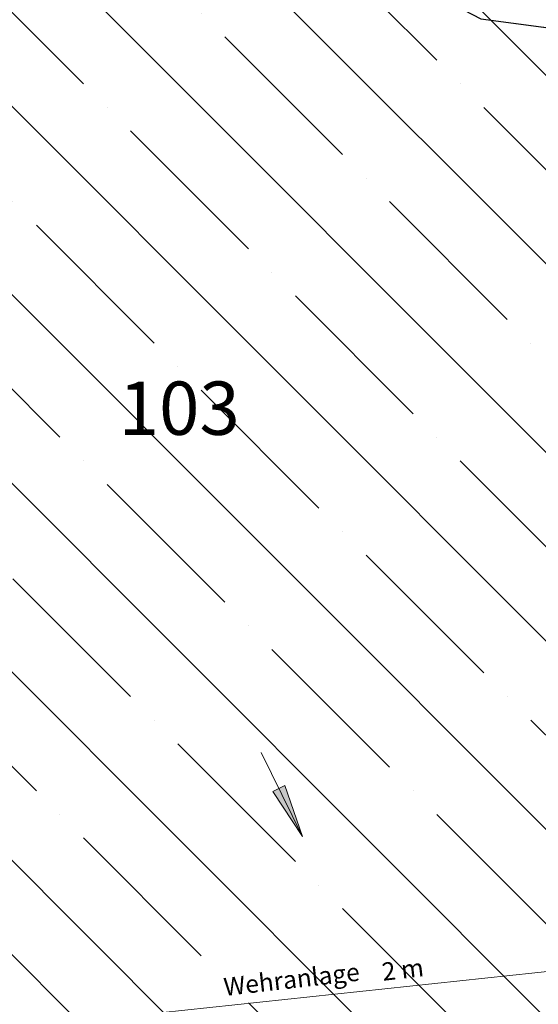
# Model space of a CAD drawing. Units: metres. Extents: x 5671284 to 5672030, y 5771138 to 5771519.
# Drawn here: x 5671406 to 5671416, y 5771279 to 5771298 of the extents above; entities that cross this region are included whole.
import ezdxf

# ---------------------------------------------------------------- set-up
doc = ezdxf.new("R2010")
doc.units = ezdxf.units.M
doc.header["$LTSCALE"] = 0.5
doc.linetypes.add('STRICH_5_PUNKT_2', pattern=[8, 5, -1, 0, -1, 0, -1])
for name, color, linetype, lineweight in [('800_FLURST_GRZ_2', 202, 'CONTINUOUS', 25), ('800_FLURST_NR_4', 202, 'CONTINUOUS', 18), ('800_GEMARK_GRZ_2', 202, 'STRICH_5_PUNKT_2', 25), ('802_FLIESGEWAESSER_8', 4, 'CONTINUOUS', 18), ('802_FLIESSRICHTUNG_PFEIL_1', 7, 'CONTINUOUS', 18), ('802_NIVEAU_4', 4, 'CONTINUOUS', 18), ('802_STAU_LIN_2', 7, 'CONTINUOUS', 18), ('802_STAUANLAGE_4', 4, 'CONTINUOUS', 18)]:
    doc.layers.add(name, color=color, linetype=linetype, lineweight=lineweight)
doc.styles.add('ARIAL', font='arial.ttf')

# ---------------------------------------------------------------- blocks, each defined once
blk = doc.blocks.new('802_FLIESSRICHTUNG_PFEIL')
at = {"layer": '802_FLIESSRICHTUNG_PFEIL_1', "ltscale": 0.5}
h = blk.add_hatch(color=7, dxfattribs=at)
h.dxf.hatch_style = 1
h.paths.add_polyline_path([(-1, 0.125), (-1, 0), (0, 0)])
h.paths.add_polyline_path([(0, 0), (-1, 0), (-1, -0.125)])
at = {"layer": '802_FLIESSRICHTUNG_PFEIL_1', "color": 7}
for p, q in [((-1.75, 0), (0, 0)), ((-1, 0.125), (-1, -0.125)), ((0, 0), (-1, 0.125)), ((-1, -0.125), (0, 0))]:
    blk.add_line(p, q, dxfattribs=at)

msp = doc.modelspace()

# ---------------------------------------------------------------- hatches: boundary and pattern name
at = {"layer": '802_FLIESGEWAESSER_8', "ltscale": 0.5}
h = msp.add_hatch(dxfattribs=at)
h.set_pattern_fill('ANSI35', color=256, scale=10, angle=90)
h.set_pattern_definition([(135, (1099961.731, 114468.648), (-1.767766953, -1.767766953), []), (135, (1099961.731, 114470.4158), (-1.767766953, -1.767766953), [3.125, -0.625, 0, -0.625])])
h.paths.add_polyline_path([(5671358.1, 5771338.565), (5671355.418, 5771338.037), (5671352.431, 5771340.297), (5671347.809, 5771342.173), (5671342.371, 5771342.936), (5671334.829, 5771344.135), (5671328.165, 5771345.271), (5671328.743, 5771333.563), (5671352.418, 5771326.835), (5671375.773, 5771314.939), (5671397.534, 5771294.633), (5671401.964, 5771278.269), (5671437.963, 5771246.358), (5671444.124, 5771253.064), (5671440.495, 5771256.124), (5671440.25, 5771256.396), (5671440.031, 5771256.681), (5671439.845, 5771256.964), (5671439.69, 5771257.24), (5671439.554, 5771257.526), (5671439.43, 5771257.841), (5671439.324, 5771258.186), (5671439.243, 5771258.542), (5671439.22, 5771258.677), (5671439.178, 5771259.034), (5671439.164, 5771259.372), (5671439.173, 5771259.688), (5671439.203, 5771260.003), (5671439.259, 5771260.336), (5671439.345, 5771260.686), (5671439.384, 5771260.817), (5671430.739, 5771269.038), (5671421.035, 5771277.761), (5671418.936, 5771280.069), (5671418.556, 5771281.219), (5671418.379, 5771281.651), (5671418.319, 5771281.718), (5671417.247, 5771284.353), (5671417.218, 5771284.496), (5671417.2, 5771284.729), (5671417.214, 5771284.937), (5671417.25, 5771285.12), (5671417.308, 5771285.298), (5671417.397, 5771285.486), (5671417.526, 5771285.681), (5671417.621, 5771285.792), (5671417.734, 5771285.9), (5671417.921, 5771286.039), (5671418.104, 5771286.139), (5671418.278, 5771286.206), (5671418.458, 5771286.252), (5671418.666, 5771286.277), (5671418.898, 5771286.271), (5671419.053, 5771286.248), (5671419.985, 5771286.053), (5671420.667, 5771285.91), (5671421.365, 5771285.625), (5671421.96, 5771285.312), (5671422.505, 5771285.029), (5671423.709, 5771284.272), (5671429.016, 5771292.441), (5671428.159, 5771293.036), (5671425.326, 5771294.992), (5671422.682, 5771296.485), (5671420.066, 5771297.351), (5671419.586, 5771297.51), (5671419.322, 5771297.487), (5671416.545, 5771297.865), (5671412.266, 5771298.173), (5671407.596, 5771301.028), (5671405.725, 5771303.637), (5671400.862, 5771304.357), (5671395.41, 5771310.027), (5671395.361, 5771313.235), (5671392.458, 5771317.903), (5671387.277, 5771318.666), (5671383.834, 5771321.424), (5671380.448, 5771322.195), (5671379.865, 5771326.503), (5671372.313, 5771328.764), (5671371.026, 5771329.018), (5671366.822, 5771330.979), (5671365.639, 5771334.941)])

# ---------------------------------------------------------------- linework, layer by layer
at = {"layer": '800_FLURST_GRZ_2'}
for points in [[(5671414.532, 5771297.603), (5671422.456, 5771296.55), (5671434.285, 5771296.628), (5671459.413, 5771289.637), (5671470.89, 5771293.998), (5671485.59, 5771303.874), (5671513.947, 5771329.056), (5671515.15, 5771332.738), (5671514.084, 5771339.475), (5671511.233, 5771344.669), (5671505.9, 5771341.36), (5671492.14, 5771342.74), (5671456.429, 5771360.038), (5671403.127, 5771380.986), (5671392.206, 5771386.183), (5671366.566, 5771387.108), (5671346.535, 5771387.831), (5671344.915, 5771345.013), (5671370.421, 5771330.734), (5671392.217, 5771321.727), (5671404.14, 5771303.97), (5671407.543, 5771301.716), (5671409.331, 5771300.302), (5671414.532, 5771297.603)], [(5671397.888, 5771262.715), (5671392.339, 5771267.499), (5671390.609, 5771277.638), (5671407.543, 5771301.716), (5671409.331, 5771300.302), (5671414.532, 5771297.603), (5671422.456, 5771296.55), (5671417.983, 5771285.061), (5671417.865, 5771284.048)]]:
    msp.add_lwpolyline(points, dxfattribs=at)
at = {"layer": '800_GEMARK_GRZ_2'}
msp.add_line((5671414.532, 5771297.603), (5671422.456, 5771296.55), dxfattribs=at)
at = {"layer": '802_STAU_LIN_2'}
msp.add_line((5671401.964, 5771278.269), (5671418.936, 5771280.069), dxfattribs=at)

# ---------------------------------------------------------------- block references
at = {"layer": '802_FLIESSRICHTUNG_PFEIL_1', "rotation": 296.2573}
msp.add_blockref('802_FLIESSRICHTUNG_PFEIL', (5671411.183, 5771282.271), dxfattribs=at)

# ---------------------------------------------------------------- texts
at = {"layer": '800_FLURST_NR_4', "style": 'ARIAL', "oblique": 15}
msp.add_text('103', height=1, dxfattribs=at).set_placement((5671407.734, 5771289.8))
at = {"layer": '802_NIVEAU_4', "style": 'ARIAL'}
msp.add_text('2 m', height=0.3375, rotation=6.5, dxfattribs=at).set_placement((5671412.695, 5771279.561))
at = {"layer": '802_STAUANLAGE_4', "style": 'ARIAL'}
msp.add_text('Wehranlage', height=0.3375, rotation=6.5, dxfattribs=at).set_placement((5671409.725, 5771279.277))

doc.saveas('drawing.dxf')
